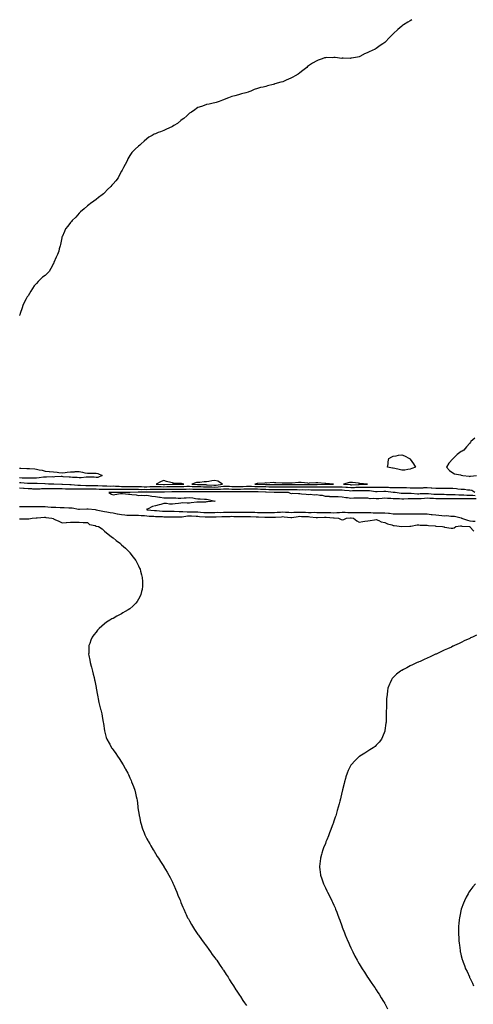
# Model space of a CAD drawing. Units: inches. Extents: x 934163 to 936803, y 7324298 to 7326938.
# Drawn here: x 934998 to 935532, y 7325780 to 7326938 of the extents above; entities that cross this region are included whole.
import ezdxf

# ---------------------------------------------------------------- set-up
doc = ezdxf.new("R2010")
doc.units = ezdxf.units.IN
doc.header["$MEASUREMENT"] = 0
doc.layers.add('Contour_93417324', color=7, linetype='Continuous', true_color=0x290492)

msp = doc.modelspace()

# ---------------------------------------------------------------- linework, layer by layer
at = {"layer": 'Contour_93417324'}
for points in [[(935460, 7326938, 3303), (935458, 7326936.6, 3303), (935455.1, 7326934.9, 3303), (935450, 7326931.9, 3303), (935448.9, 7326931.1, 3303), (935448, 7326930.3, 3303), (935443.4, 7326926.5, 3303), (935438.4, 7326921.9, 3303), (935438.3, 7326921.7, 3303), (935438, 7326921.5, 3303), (935433.3, 7326916.7, 3303), (935428.8, 7326911.9, 3303), (935428.4, 7326911.5, 3303), (935428, 7326911.2, 3303), (935425.8, 7326909.6, 3303), (935422.5, 7326907.5, 3303), (935418, 7326904, 3303), (935416.6, 7326903.4, 3303), (935413.3, 7326901.9, 3303), (935409.7, 7326900.3, 3303), (935408, 7326899.4, 3303), (935403.4, 7326897.3, 3303), (935402.9, 7326897.1, 3303), (935398, 7326894.4, 3303), (935396, 7326893.9, 3303), (935389, 7326892.8, 3303), (935388, 7326892.6, 3303), (935387.4, 7326892.5, 3303), (935378.8, 7326892.7, 3303), (935378, 7326892.6, 3303), (935377.4, 7326892.5, 3303), (935369.5, 7326893.4, 3303), (935368, 7326893.4, 3303), (935366.6, 7326893.3, 3303), (935359.5, 7326893.4, 3303), (935358, 7326893.3, 3303), (935357, 7326893, 3303), (935354.1, 7326891.9, 3303), (935349.7, 7326890.3, 3303), (935348, 7326889.7, 3303), (935343, 7326886.9, 3303), (935338, 7326883.7, 3303), (935337.1, 7326882.9, 3303), (935336.1, 7326881.9, 3303), (935331.6, 7326878.3, 3303), (935328, 7326875.4, 3303), (935325.9, 7326874.1, 3303), (935322.4, 7326871.9, 3303), (935319.6, 7326870.4, 3303), (935318, 7326869.6, 3303), (935313.7, 7326867.5, 3303), (935312.8, 7326867.1, 3303), (935308, 7326864.9, 3303), (935305.6, 7326864.4, 3303), (935298.5, 7326862.4, 3303), (935298, 7326862.3, 3303), (935297.7, 7326862.2, 3303), (935296.6, 7326861.9, 3303), (935289.9, 7326860.1, 3303), (935288, 7326859.4, 3303), (935284.7, 7326858.6, 3303), (935281.8, 7326858.2, 3303), (935278, 7326857.1, 3303), (935274.1, 7326855.9, 3303), (935270.1, 7326854, 3303), (935268, 7326853.1, 3303), (935267.2, 7326852.8, 3303), (935264.4, 7326851.9, 3303), (935259.3, 7326850.7, 3303), (935258, 7326850.4, 3303), (935255.9, 7326849.8, 3303), (935251.4, 7326848.6, 3303), (935248, 7326847.8, 3303), (935243.9, 7326846.1, 3303), (935240.9, 7326844.8, 3303), (935238, 7326843.6, 3303), (935236.8, 7326843.2, 3303), (935233, 7326841.9, 3303), (935229.4, 7326840.6, 3303), (935228, 7326840.1, 3303), (935225.8, 7326839.7, 3303), (935221.3, 7326838.7, 3303), (935218, 7326838.1, 3303), (935213.5, 7326836.4, 3303), (935212.2, 7326836, 3303), (935208, 7326834.7, 3303), (935206.5, 7326833.5, 3303), (935204.5, 7326831.9, 3303), (935200.5, 7326829.4, 3303), (935198, 7326827.9, 3303), (935194.9, 7326825.1, 3303), (935191.3, 7326821.9, 3303), (935189.5, 7326820.5, 3303), (935188, 7326819.4, 3303), (935183.8, 7326816.1, 3303), (935179.6, 7326813.4, 3303), (935178, 7326812.4, 3303), (935177.7, 7326812.3, 3303), (935177.1, 7326811.9, 3303), (935170.9, 7326809.1, 3303), (935168, 7326807.8, 3303), (935163.8, 7326806.2, 3303), (935161.3, 7326805.2, 3303), (935158, 7326803.9, 3303), (935156.6, 7326803.3, 3303), (935154, 7326801.9, 3303), (935150.3, 7326799.7, 3303), (935148, 7326797.9, 3303), (935144.7, 7326795.3, 3303), (935141, 7326791.9, 3303), (935139.4, 7326790.6, 3303), (935138, 7326789.4, 3303), (935134, 7326785.9, 3303), (935130.2, 7326781.9, 3303), (935129.3, 7326780.7, 3303), (935128, 7326778.4, 3303), (935125.6, 7326774.3, 3303), (935124.5, 7326771.9, 3303), (935122.2, 7326767.8, 3303), (935120.4, 7326764.2, 3303), (935119.2, 7326761.9, 3303), (935118.8, 7326761.2, 3303), (935118, 7326759.7, 3303), (935115.3, 7326754.7, 3303), (935113.9, 7326751.9, 3303), (935111.3, 7326748.7, 3303), (935108, 7326744.8, 3303), (935106.6, 7326743.4, 3303), (935105.3, 7326741.9, 3303), (935101.7, 7326738.2, 3303), (935098, 7326734.3, 3303), (935096.8, 7326733.2, 3303), (935095.4, 7326731.9, 3303), (935091.1, 7326728.9, 3303), (935088, 7326726.6, 3303), (935085.3, 7326724.7, 3303), (935081.5, 7326721.9, 3303), (935079.6, 7326720.4, 3303), (935078, 7326719.2, 3303), (935074.2, 7326715.7, 3303), (935069.8, 7326711.9, 3303), (935068.9, 7326711.1, 3303), (935068, 7326710.4, 3303), (935064.1, 7326705.9, 3303), (935060, 7326701.9, 3303), (935059.2, 7326700.8, 3303), (935058, 7326699.5, 3303), (935054.8, 7326695.1, 3303), (935052.2, 7326691.9, 3303), (935051, 7326689, 3303), (935048, 7326682.6, 3303), (935047.9, 7326682.1, 3303), (935047.8, 7326681.9, 3303), (935047.7, 7326681.5, 3303), (935046.3, 7326673.7, 3303), (935045.6, 7326671.9, 3303), (935044.7, 7326668.5, 3303), (935044.1, 7326665.9, 3303), (935042.8, 7326661.9, 3303), (935041.2, 7326658.8, 3303), (935038.5, 7326652.4, 3303), (935038.3, 7326651.9, 3303), (935038.2, 7326651.8, 3303), (935038, 7326651.4, 3303), (935034.7, 7326645.3, 3303), (935033, 7326641.9, 3303), (935030.4, 7326639.6, 3303), (935028, 7326637.2, 3303), (935024.9, 7326635.1, 3303), (935021.7, 7326631.9, 3303), (935019.8, 7326630.2, 3303), (935018, 7326627.9, 3303), (935015, 7326625, 3303), (935013.3, 7326621.9, 3303), (935011.1, 7326618.9, 3303), (935008, 7326613.4, 3303), (935007.3, 7326612.6, 3303), (935007, 7326611.9, 3303), (935005.9, 7326609.7, 3303), (935003.8, 7326606.2, 3303), (935002, 7326601.9, 3303), (935000.9, 7326599, 3303), (934998.7, 7326592.6, 3303), (934998.5, 7326591.9, 3303), (934998.4, 7326591.6, 3303), (934998, 7326590.2, 3303)], [(935534, 7326446, 3302), (935529.5, 7326441.9, 3302), (935528.9, 7326441.1, 3302), (935528, 7326440.1, 3302), (935524.2, 7326435.8, 3302), (935520.9, 7326431.9, 3302), (935519.2, 7326430.8, 3302), (935518, 7326430.2, 3302), (935513.3, 7326426.7, 3302), (935508.7, 7326421.9, 3302), (935508.3, 7326421.7, 3302), (935508, 7326421.4, 3302), (935503.4, 7326416.6, 3302), (935500.5, 7326411.9, 3302), (935504.1, 7326408, 3302), (935508, 7326405.1, 3302), (935510.2, 7326404.1, 3302), (935517.2, 7326402.7, 3302), (935518, 7326402.5, 3302), (935518.5, 7326402.4, 3302), (935519.7, 7326401.9, 3302), (935527.4, 7326401.3, 3302), (935528, 7326401, 3302), (935528.9, 7326401.1, 3302), (935535.8, 7326401.9, 3302)], [(934998, 7326410.7, 3303), (934999.3, 7326410.7, 3303), (935006.5, 7326410.4, 3303), (935008, 7326410.4, 3303), (935009.7, 7326410.3, 3303), (935015.9, 7326409.8, 3303), (935018, 7326409.6, 3303), (935021.2, 7326408.8, 3303), (935024.4, 7326408.3, 3303), (935028, 7326406.9, 3303), (935032.8, 7326406.6, 3303), (935033.4, 7326406.6, 3303), (935038, 7326406.3, 3303), (935042.1, 7326405.9, 3303), (935044.4, 7326405.6, 3303), (935048, 7326405.2, 3303), (935051.7, 7326405.6, 3303), (935054, 7326406, 3303), (935058, 7326406.3, 3303), (935062.5, 7326406.4, 3303), (935063.5, 7326406.5, 3303), (935068, 7326406.6, 3303), (935072, 7326405.9, 3303), (935074.7, 7326405.3, 3303), (935078, 7326404.6, 3303), (935080.7, 7326404.6, 3303), (935085.2, 7326404.8, 3303), (935088, 7326404.7, 3303), (935090.3, 7326404.2, 3303), (935095.1, 7326401.9, 3303), (935090.1, 7326399.8, 3303), (935088, 7326399.8, 3303), (935086, 7326399.9, 3303), (935079.9, 7326400.1, 3303), (935078, 7326400.2, 3303), (935076.3, 7326400.1, 3303), (935070.6, 7326399.3, 3303), (935068, 7326399.3, 3303), (935065.7, 7326399.6, 3303), (935060.2, 7326399.8, 3303), (935058, 7326400, 3303), (935056.3, 7326400.1, 3303), (935049.4, 7326400.6, 3303), (935048, 7326400.7, 3303), (935046.8, 7326400.7, 3303), (935039.7, 7326400.3, 3303), (935038, 7326400.2, 3303), (935036.4, 7326400.3, 3303), (935029.8, 7326400.1, 3303), (935028, 7326400.2, 3303), (935026.2, 7326400, 3303), (935020.9, 7326399.1, 3303), (935018, 7326398.9, 3303), (935015, 7326398.9, 3303), (935011.2, 7326398.7, 3303), (935008, 7326398.7, 3303), (935005, 7326398.9, 3303), (935000.9, 7326399, 3303), (934998, 7326399.2, 3303)], [(935534.1, 7326381.9, 3302), (935530.3, 7326384.2, 3302), (935528, 7326384.8, 3302), (935525.3, 7326384.6, 3302), (935521.7, 7326385.6, 3302), (935518, 7326385.4, 3302), (935514.1, 7326385.9, 3302), (935512.3, 7326386.2, 3302), (935508, 7326386.7, 3302), (935503.3, 7326386.6, 3302), (935502.8, 7326386.7, 3302), (935498, 7326386.7, 3302), (935493.3, 7326386.7, 3302), (935492.9, 7326386.7, 3302), (935488, 7326386.8, 3302), (935483.3, 7326387.2, 3302), (935482.8, 7326387.2, 3302), (935478, 7326387.5, 3302), (935473.4, 7326387.3, 3302), (935472.8, 7326387.2, 3302), (935468, 7326387, 3302), (935463.2, 7326387.1, 3302), (935462.9, 7326387.1, 3302), (935458, 7326387.2, 3302), (935453.4, 7326387.3, 3302), (935452.7, 7326387.3, 3302), (935448, 7326387.4, 3302), (935443.5, 7326387.4, 3302), (935442.7, 7326387.3, 3302), (935438, 7326387.3, 3302), (935433.8, 7326387.6, 3302), (935432.3, 7326387.7, 3302), (935428, 7326388, 3302), (935424, 7326387.9, 3302), (935422.1, 7326387.9, 3302), (935418, 7326387.8, 3302), (935414.1, 7326388, 3302), (935412.2, 7326387.8, 3302), (935408, 7326387.9, 3302), (935404, 7326387.9, 3302), (935402.1, 7326387.8, 3302), (935398, 7326387.9, 3302), (935393.8, 7326387.7, 3302), (935392.3, 7326387.6, 3302), (935388, 7326387.5, 3302), (935383.9, 7326387.8, 3302), (935382, 7326388, 3302), (935378, 7326388.3, 3302), (935374.5, 7326388.3, 3302), (935371.7, 7326388.3, 3302), (935368, 7326388.3, 3302), (935364.5, 7326388.3, 3302), (935361.7, 7326388.3, 3302), (935358, 7326388.3, 3302), (935354.4, 7326388.2, 3302), (935351.8, 7326388.2, 3302), (935348, 7326388.1, 3302), (935344.3, 7326388.2, 3302), (935341.7, 7326388.2, 3302), (935338, 7326388.3, 3302), (935334.4, 7326388.3, 3302), (935331.8, 7326388.2, 3302), (935328, 7326388.1, 3302), (935324.3, 7326388.2, 3302), (935321.7, 7326388.3, 3302), (935318, 7326388.3, 3302), (935314.5, 7326388.4, 3302), (935311.6, 7326388.4, 3302), (935308, 7326388.4, 3302), (935304.5, 7326388.4, 3302), (935301.7, 7326388.3, 3302), (935298, 7326388.2, 3302), (935294.5, 7326388.3, 3302), (935291.6, 7326388.4, 3302), (935288, 7326388.5, 3302), (935284.7, 7326388.6, 3302), (935281.3, 7326388.7, 3302), (935278, 7326388.8, 3302), (935275, 7326388.8, 3302), (935271, 7326389, 3302), (935268, 7326389, 3302), (935265.1, 7326389, 3302), (935261.1, 7326388.8, 3302), (935258, 7326388.8, 3302), (935254.9, 7326388.8, 3302), (935251.1, 7326388.8, 3302), (935248, 7326388.8, 3302), (935245, 7326388.9, 3302), (935241, 7326388.9, 3302), (935238, 7326388.9, 3302), (935234.8, 7326388.7, 3302), (935231.8, 7326388.2, 3302), (935228, 7326388, 3302), (935224.2, 7326388.1, 3302), (935221.7, 7326388.3, 3302), (935218, 7326388.4, 3302), (935214.5, 7326388.4, 3302), (935211.5, 7326388.5, 3302), (935208, 7326388.5, 3302), (935204.7, 7326388.6, 3302), (935201.1, 7326388.8, 3302), (935198, 7326388.9, 3302), (935195, 7326388.9, 3302), (935191.2, 7326388.8, 3302), (935188, 7326388.8, 3302), (935184.9, 7326388.8, 3302), (935181.3, 7326388.7, 3302), (935178, 7326388.7, 3302), (935174.8, 7326388.6, 3302), (935171.4, 7326388.5, 3302), (935168, 7326388.4, 3302), (935164.7, 7326388.5, 3302), (935161.2, 7326388.7, 3302), (935158, 7326388.8, 3302), (935154.8, 7326388.7, 3302), (935151.5, 7326388.5, 3302), (935148, 7326388.4, 3302), (935144.6, 7326388.4, 3302), (935141.4, 7326388.6, 3302), (935138, 7326388.7, 3302), (935134.8, 7326388.7, 3302), (935131.2, 7326388.7, 3302), (935128, 7326388.7, 3302), (935124.9, 7326388.8, 3302), (935121.1, 7326388.8, 3302), (935118, 7326388.8, 3302), (935115.1, 7326388.9, 3302), (935110.8, 7326389.2, 3302), (935108, 7326389.3, 3302), (935105.4, 7326389.2, 3302), (935100.6, 7326389.4, 3302), (935098, 7326389.3, 3302), (935095.5, 7326389.4, 3302), (935090.2, 7326389.8, 3302), (935088, 7326389.9, 3302), (935086, 7326389.9, 3302), (935080, 7326390, 3302), (935078, 7326390, 3302), (935076.1, 7326390, 3302), (935069.7, 7326390.3, 3302), (935068, 7326390.3, 3302), (935066.5, 7326390.3, 3302), (935058.9, 7326391.1, 3302), (935058, 7326391.1, 3302), (935057.3, 7326391.1, 3302), (935048.5, 7326391.5, 3302), (935048, 7326391.5, 3302), (935047.6, 7326391.5, 3302), (935038.3, 7326391.7, 3302), (935038, 7326391.7, 3302), (935037.8, 7326391.7, 3302), (935032, 7326391.9, 3302), (935028.3, 7326392.2, 3302), (935028, 7326392.2, 3302), (935027.8, 7326392.1, 3302), (935018.7, 7326392.5, 3302), (935018, 7326392.5, 3302), (935017.5, 7326392.5, 3302), (935008.7, 7326392.5, 3302), (935008, 7326392.5, 3302), (935007.4, 7326392.6, 3302), (934999.4, 7326393.3, 3302), (934998, 7326393.4, 3302)], [(935534.3, 7326378.1, 3301), (935531.6, 7326378.3, 3301), (935528, 7326378.5, 3301), (935524.7, 7326378.6, 3301), (935521.2, 7326378.8, 3301), (935518, 7326378.9, 3301), (935515.1, 7326379, 3301), (935510.7, 7326379.2, 3301), (935508, 7326379.3, 3301), (935505.5, 7326379.3, 3301), (935500.5, 7326379.4, 3301), (935498, 7326379.5, 3301), (935495.6, 7326379.5, 3301), (935490.3, 7326379.6, 3301), (935488, 7326379.6, 3301), (935485.9, 7326379.8, 3301), (935479.5, 7326380.5, 3301), (935478, 7326380.6, 3301), (935476.6, 7326380.5, 3301), (935469.7, 7326380.3, 3301), (935468, 7326380.2, 3301), (935466.4, 7326380.2, 3301), (935459.1, 7326380.9, 3301), (935458, 7326380.9, 3301), (935457, 7326380.9, 3301), (935449, 7326381, 3301), (935448, 7326381, 3301), (935447.2, 7326381, 3301), (935440.2, 7326381.9, 3301), (935438.2, 7326382.1, 3301), (935438, 7326382.1, 3301), (935437.8, 7326382.1, 3301), (935429.2, 7326383, 3301), (935428, 7326383.1, 3301), (935426.9, 7326383.1, 3301), (935418.9, 7326382.8, 3301), (935418, 7326382.8, 3301), (935417.2, 7326382.8, 3301), (935409.9, 7326383.8, 3301), (935408, 7326383.9, 3301), (935406.1, 7326383.9, 3301), (935400.2, 7326384.1, 3301), (935398, 7326384.1, 3301), (935396, 7326384, 3301), (935389.9, 7326383.8, 3301), (935388, 7326383.7, 3301), (935386.1, 7326383.9, 3301), (935380.5, 7326384.4, 3301), (935378, 7326384.6, 3301), (935375.4, 7326384.6, 3301), (935370.8, 7326384.7, 3301), (935368, 7326384.7, 3301), (935365.2, 7326384.7, 3301), (935361, 7326384.8, 3301), (935358, 7326384.8, 3301), (935355.2, 7326384.8, 3301), (935350.9, 7326384.8, 3301), (935348, 7326384.8, 3301), (935345.1, 7326384.8, 3301), (935341.1, 7326384.9, 3301), (935338, 7326385, 3301), (935335, 7326384.9, 3301), (935331.1, 7326385, 3301), (935328, 7326384.9, 3301), (935325, 7326385, 3301), (935321.1, 7326385, 3301), (935318, 7326385.1, 3301), (935314.9, 7326385.1, 3301), (935311.3, 7326385.2, 3301), (935308, 7326385.3, 3301), (935304.8, 7326385.2, 3301), (935301.3, 7326385.2, 3301), (935298, 7326385.1, 3301), (935294.7, 7326385.2, 3301), (935291.5, 7326385.3, 3301), (935288, 7326385.4, 3301), (935284.4, 7326385.6, 3301), (935281.8, 7326385.7, 3301), (935278, 7326385.8, 3301), (935274.1, 7326385.9, 3301), (935271.9, 7326385.8, 3301), (935268, 7326385.8, 3301), (935264.2, 7326385.8, 3301), (935261.9, 7326385.8, 3301), (935258, 7326385.7, 3301), (935254.2, 7326385.7, 3301), (935251.9, 7326385.7, 3301), (935248, 7326385.7, 3301), (935244.2, 7326385.8, 3301), (935241.9, 7326385.8, 3301), (935238, 7326385.8, 3301), (935234.5, 7326385.5, 3301), (935231.7, 7326385.6, 3301), (935228, 7326385.4, 3301), (935224.5, 7326385.5, 3301), (935221.6, 7326385.4, 3301), (935218, 7326385.5, 3301), (935214.4, 7326385.6, 3301), (935211.7, 7326385.5, 3301), (935208, 7326385.6, 3301), (935204.3, 7326385.7, 3301), (935201.8, 7326385.7, 3301), (935198, 7326385.8, 3301), (935194.3, 7326385.7, 3301), (935191.9, 7326385.7, 3301), (935188, 7326385.7, 3301), (935184.3, 7326385.7, 3301), (935181.9, 7326385.7, 3301), (935178, 7326385.7, 3301), (935174.3, 7326385.6, 3301), (935171.7, 7326385.6, 3301), (935168, 7326385.5, 3301), (935164.4, 7326385.6, 3301), (935161.7, 7326385.6, 3301), (935158, 7326385.7, 3301), (935154.5, 7326385.5, 3301), (935151.6, 7326385.4, 3301), (935148, 7326385.3, 3301), (935144.6, 7326385.4, 3301), (935141.5, 7326385.3, 3301), (935138, 7326385.4, 3301), (935134.5, 7326385.4, 3301), (935131.5, 7326385.4, 3301), (935128, 7326385.4, 3301), (935124.5, 7326385.4, 3301), (935121.5, 7326385.4, 3301), (935118, 7326385.4, 3301), (935114.4, 7326385.5, 3301), (935111.7, 7326385.6, 3301), (935108, 7326385.7, 3301), (935104.3, 7326385.7, 3301), (935101.7, 7326385.6, 3301), (935098, 7326385.5, 3301), (935094.3, 7326385.7, 3301), (935091.8, 7326385.7, 3301), (935088, 7326385.8, 3301), (935084.2, 7326385.8, 3301), (935081.9, 7326385.8, 3301), (935078, 7326385.8, 3301), (935074.1, 7326385.9, 3301), (935072, 7326385.8, 3301), (935068, 7326385.9, 3301), (935064, 7326386, 3301), (935062, 7326385.9, 3301), (935058, 7326386, 3301), (935053.9, 7326386.1, 3301), (935052.2, 7326386.1, 3301), (935048, 7326386.2, 3301), (935043.7, 7326386.2, 3301), (935042.4, 7326386.2, 3301), (935038, 7326386.3, 3301), (935033.7, 7326386.3, 3301), (935032.4, 7326386.2, 3301), (935028, 7326386.2, 3301), (935023.8, 7326386.2, 3301), (935022.2, 7326386.1, 3301), (935018, 7326386, 3301), (935013.8, 7326386.1, 3301), (935012.3, 7326386.2, 3301), (935008, 7326386.3, 3301), (935003.4, 7326386.6, 3301), (935002.8, 7326386.6, 3301), (934998, 7326386.9, 3301)], [(935535.5, 7326374.5, 3300), (935530.5, 7326374.4, 3300), (935528, 7326374.5, 3300), (935525.4, 7326374.6, 3300), (935520.7, 7326374.5, 3300), (935518, 7326374.6, 3300), (935515.3, 7326374.7, 3300), (935510.8, 7326374.6, 3300), (935508, 7326374.7, 3300), (935505.3, 7326374.7, 3300), (935500.7, 7326374.6, 3300), (935498, 7326374.6, 3300), (935495.3, 7326374.6, 3300), (935490.7, 7326374.5, 3300), (935488, 7326374.6, 3300), (935485.2, 7326374.8, 3300), (935481.1, 7326375, 3300), (935478, 7326375.3, 3300), (935474.9, 7326375.1, 3300), (935470.8, 7326374.7, 3300), (935468, 7326374.5, 3300), (935465.4, 7326374.6, 3300), (935460.5, 7326374.4, 3300), (935458, 7326374.4, 3300), (935455.5, 7326374.4, 3300), (935450.5, 7326374.3, 3300), (935448, 7326374.3, 3300), (935445.5, 7326374.5, 3300), (935440.5, 7326374.4, 3300), (935438, 7326374.6, 3300), (935435.1, 7326374.8, 3300), (935431.1, 7326375, 3300), (935428, 7326375.3, 3300), (935424.9, 7326375, 3300), (935420.8, 7326374.7, 3300), (935418, 7326374.5, 3300), (935415.1, 7326374.9, 3300), (935410.8, 7326374.7, 3300), (935408, 7326375.2, 3300), (935404.6, 7326375.3, 3300), (935401.3, 7326375.2, 3300), (935398, 7326375.3, 3300), (935394.8, 7326375.2, 3300), (935391.4, 7326375.3, 3300), (935388, 7326375.1, 3300), (935384.2, 7326375.7, 3300), (935382, 7326375.8, 3300), (935378, 7326376.7, 3300), (935373.1, 7326376.8, 3300), (935372.9, 7326376.8, 3300), (935368, 7326376.9, 3300), (935363.2, 7326377.1, 3300), (935362.8, 7326377.2, 3300), (935358, 7326377.4, 3300), (935354.5, 7326378.4, 3300), (935351.5, 7326378.5, 3300), (935348, 7326379.2, 3300), (935345, 7326378.8, 3300), (935340.4, 7326379.6, 3300), (935338, 7326379.1, 3300), (935335.6, 7326379.5, 3300), (935329.9, 7326380.1, 3300), (935328, 7326380.4, 3300), (935326.4, 7326380.3, 3300), (935319.3, 7326380.7, 3300), (935318, 7326380.6, 3300), (935317, 7326380.8, 3300), (935314.5, 7326381.9, 3300), (935308.2, 7326382.1, 3300), (935307.9, 7326382.1, 3300), (935298.2, 7326382.1, 3300), (935298, 7326382, 3300), (935297.9, 7326382.1, 3300), (935288.5, 7326382.3, 3300), (935288, 7326382.4, 3300), (935287.6, 7326382.4, 3300), (935279, 7326382.8, 3300), (935278, 7326382.9, 3300), (935277.1, 7326382.9, 3300), (935268.7, 7326382.6, 3300), (935268, 7326382.6, 3300), (935267.4, 7326382.6, 3300), (935258.8, 7326382.6, 3300), (935258, 7326382.6, 3300), (935257.3, 7326382.6, 3300), (935248.8, 7326382.7, 3300), (935248, 7326382.7, 3300), (935247.3, 7326382.7, 3300), (935238.7, 7326382.6, 3300), (935238, 7326382.6, 3300), (935237.4, 7326382.6, 3300), (935228.9, 7326382.8, 3300), (935228, 7326382.7, 3300), (935227.2, 7326382.8, 3300), (935218.8, 7326382.7, 3300), (935218, 7326382.7, 3300), (935217.3, 7326382.7, 3300), (935208.8, 7326382.6, 3300), (935208, 7326382.6, 3300), (935207.3, 7326382.7, 3300), (935198.7, 7326382.6, 3300), (935198, 7326382.6, 3300), (935197.4, 7326382.6, 3300), (935188.7, 7326382.6, 3300), (935188, 7326382.6, 3300), (935187.4, 7326382.6, 3300), (935178.9, 7326382.7, 3300), (935178, 7326382.7, 3300), (935177.2, 7326382.7, 3300), (935168.6, 7326382.5, 3300), (935168, 7326382.5, 3300), (935167.5, 7326382.5, 3300), (935158.6, 7326382.5, 3300), (935158, 7326382.5, 3300), (935157.5, 7326382.5, 3300), (935148.4, 7326382.3, 3300), (935148, 7326382.2, 3300), (935147.7, 7326382.2, 3300), (935138.3, 7326382.2, 3300), (935138, 7326382.2, 3300), (935137.8, 7326382.2, 3300), (935128.2, 7326382.1, 3300), (935128, 7326382.1, 3300), (935127.9, 7326382.1, 3300), (935118.1, 7326382, 3300), (935118, 7326382, 3300), (935118, 7326382, 3300), (935108.2, 7326382.1, 3300), (935108, 7326382.1, 3300), (935107.9, 7326382.1, 3300), (935103.1, 7326381.9, 3300), (935106.2, 7326380, 3300), (935108, 7326379.3, 3300), (935110.3, 7326379.7, 3300), (935116.9, 7326380.8, 3300), (935118, 7326381, 3300), (935119, 7326381, 3300), (935126.3, 7326380.2, 3300), (935128, 7326380.2, 3300), (935130.2, 7326379.8, 3300), (935135.3, 7326379.2, 3300), (935138, 7326378.5, 3300), (935141, 7326378.9, 3300), (935144.7, 7326378.5, 3300), (935148, 7326378.8, 3300), (935151.7, 7326378.2, 3300), (935153.9, 7326377.8, 3300), (935158, 7326377.2, 3300), (935162.7, 7326376.6, 3300), (935163.6, 7326376.4, 3300), (935168, 7326375.7, 3300), (935171.7, 7326375.6, 3300), (935174.1, 7326375.9, 3300), (935178, 7326375.8, 3300), (935181.9, 7326375.7, 3300), (935184.7, 7326375.3, 3300), (935188, 7326375.3, 3300), (935191.7, 7326375.6, 3300), (935194.1, 7326375.8, 3300), (935198, 7326376.1, 3300), (935201.8, 7326375.6, 3300), (935205, 7326374.9, 3300), (935208, 7326374.5, 3300), (935210.5, 7326374.4, 3300), (935215.7, 7326374.3, 3300), (935218, 7326374.2, 3300), (935220, 7326373.9, 3300), (935228, 7326372, 3300), (935228, 7326371.9, 3300), (935228.1, 7326372, 3300), (935228.3, 7326371.9, 3300), (935228.1, 7326371.9, 3300), (935228, 7326371.9, 3300), (935228, 7326371.9, 3300), (935219.1, 7326370.9, 3300), (935218, 7326370.9, 3300), (935216.9, 7326370.8, 3300), (935209.3, 7326370.7, 3300), (935208, 7326370.6, 3300), (935206.6, 7326370.5, 3300), (935200.2, 7326369.7, 3300), (935198, 7326369.6, 3300), (935195.5, 7326369.4, 3300), (935190.2, 7326369.8, 3300), (935188, 7326369.6, 3300), (935185.3, 7326369.2, 3300), (935181.3, 7326368.7, 3300), (935178, 7326368.2, 3300), (935174.6, 7326368.4, 3300), (935171.1, 7326368.9, 3300), (935168, 7326369.1, 3300), (935164.2, 7326368, 3300), (935162.3, 7326367.6, 3300), (935158, 7326366.3, 3300), (935154.5, 7326365.5, 3300), (935148.6, 7326362.5, 3300), (935148, 7326362.3, 3300), (935147.7, 7326362.2, 3300), (935147.6, 7326361.9, 3300), (935148, 7326361.9, 3300), (935148, 7326361.9, 3300), (935148.1, 7326361.8, 3300), (935157, 7326360.9, 3300), (935158, 7326360.8, 3300), (935159.3, 7326360.7, 3300), (935166.2, 7326360.1, 3300), (935168, 7326360, 3300), (935170, 7326360, 3300), (935176.1, 7326360, 3300), (935178, 7326360, 3300), (935180, 7326359.9, 3300), (935185.8, 7326359.6, 3300), (935188, 7326359.5, 3300), (935190.3, 7326359.7, 3300), (935195.4, 7326359.3, 3300), (935198, 7326359.4, 3300), (935200.7, 7326359.3, 3300), (935205.4, 7326359.2, 3300), (935208, 7326359.1, 3300), (935211.1, 7326358.9, 3300), (935214.8, 7326358.6, 3300), (935218, 7326358.4, 3300), (935221.5, 7326358.5, 3300), (935224.7, 7326358.5, 3300), (935228, 7326358.6, 3300), (935231.3, 7326358.7, 3300), (935234.7, 7326358.6, 3300), (935238, 7326358.7, 3300), (935241.3, 7326358.7, 3300), (935244.8, 7326358.7, 3300), (935248, 7326358.7, 3300), (935251.3, 7326358.7, 3300), (935255, 7326358.9, 3300), (935258, 7326358.9, 3300), (935261.1, 7326358.9, 3300), (935264.9, 7326358.8, 3300), (935268, 7326358.9, 3300), (935271.3, 7326358.7, 3300), (935274.8, 7326358.7, 3300), (935278, 7326358.5, 3300), (935281.5, 7326358.5, 3300), (935284.6, 7326358.5, 3300), (935288, 7326358.4, 3300), (935291.5, 7326358.4, 3300), (935294.7, 7326358.5, 3300), (935298, 7326358.5, 3300), (935301.2, 7326358.7, 3300), (935305.2, 7326359, 3300), (935308, 7326359.2, 3300), (935311, 7326359, 3300), (935315, 7326358.9, 3300), (935318, 7326358.6, 3300), (935321.1, 7326358.8, 3300), (935324.8, 7326358.7, 3300), (935328, 7326358.8, 3300), (935331.2, 7326358.8, 3300), (935334.8, 7326358.7, 3300), (935338, 7326358.6, 3300), (935341.5, 7326358.5, 3300), (935344.8, 7326358.7, 3300), (935348, 7326358.6, 3300), (935351.4, 7326358.6, 3300), (935354.7, 7326358.5, 3300), (935358, 7326358.5, 3300), (935361.6, 7326358.4, 3300), (935364.5, 7326358.4, 3300), (935368, 7326358.2, 3300), (935371.7, 7326358.3, 3300), (935374.8, 7326358.6, 3300), (935378, 7326358.7, 3300), (935381.3, 7326358.7, 3300), (935384.5, 7326358.4, 3300), (935388, 7326358.4, 3300), (935391.7, 7326358.3, 3300), (935394.8, 7326358.6, 3300), (935398, 7326358.6, 3300), (935401.4, 7326358.6, 3300), (935404.7, 7326358.5, 3300), (935408, 7326358.6, 3300), (935411.6, 7326358.4, 3300), (935414.2, 7326358.1, 3300), (935418, 7326357.9, 3300), (935422.1, 7326357.9, 3300), (935424.2, 7326358.1, 3300), (935428, 7326358.1, 3300), (935432.4, 7326357.6, 3300), (935433.7, 7326357.6, 3300), (935438, 7326357, 3300), (935442.9, 7326357, 3300), (935443.1, 7326357, 3300), (935448, 7326357, 3300), (935453, 7326357, 3300), (935453.1, 7326357, 3300), (935458, 7326356.9, 3300), (935463, 7326356.9, 3300), (935463.1, 7326356.9, 3300), (935468, 7326356.8, 3300), (935473, 7326356.9, 3300), (935473.1, 7326356.9, 3300), (935478, 7326357, 3300), (935482.5, 7326356.3, 3300), (935483.8, 7326356.2, 3300), (935488, 7326355.6, 3300), (935491.5, 7326355.4, 3300), (935495.1, 7326354.9, 3300), (935498, 7326354.7, 3300), (935500.9, 7326354.8, 3300), (935505.8, 7326354.2, 3300), (935508, 7326354.3, 3300), (935510.2, 7326354.1, 3300), (935517.8, 7326352.2, 3300), (935518, 7326352.2, 3300), (935518.2, 7326352.1, 3300), (935518.4, 7326351.9, 3300), (935525.5, 7326349.3, 3300), (935528, 7326348.8, 3300), (935531.5, 7326348.4, 3300), (935534.4, 7326348.2, 3300)], [(934998, 7326365.5, 3301), (935001.7, 7326365.5, 3301), (935004.4, 7326365.6, 3301), (935008, 7326365.6, 3301), (935011.8, 7326365.7, 3301), (935014.6, 7326365.4, 3301), (935018, 7326365.5, 3301), (935021.5, 7326365.4, 3301), (935024.4, 7326365.5, 3301), (935028, 7326365.5, 3301), (935031.3, 7326365.2, 3301), (935035.1, 7326364.9, 3301), (935038, 7326364.6, 3301), (935040.7, 7326364.6, 3301), (935045.6, 7326364.3, 3301), (935048, 7326364.3, 3301), (935050.4, 7326364.3, 3301), (935055.9, 7326364.1, 3301), (935058, 7326364.1, 3301), (935060.1, 7326364, 3301), (935067.5, 7326362.4, 3301), (935068, 7326362.4, 3301), (935068.5, 7326362.4, 3301), (935077.2, 7326362.7, 3301), (935078, 7326362.7, 3301), (935078.9, 7326362.7, 3301), (935087.1, 7326361.9, 3301), (935088, 7326361.8, 3301), (935088, 7326361.8, 3301), (935088.2, 7326361.8, 3301), (935096.1, 7326359.9, 3301), (935098, 7326359.6, 3301), (935100.7, 7326359.2, 3301), (935104.7, 7326358.5, 3301), (935108, 7326358.1, 3301), (935113, 7326357, 3301), (935113.1, 7326356.9, 3301), (935118, 7326356, 3301), (935121.8, 7326355.7, 3301), (935124.4, 7326355.5, 3301), (935128, 7326355.2, 3301), (935131.4, 7326355.2, 3301), (935134.8, 7326355.2, 3301), (935138, 7326355.2, 3301), (935141.1, 7326354.9, 3301), (935145.2, 7326354.8, 3301), (935148, 7326354.5, 3301), (935150.4, 7326354.3, 3301), (935155.9, 7326354.1, 3301), (935158, 7326353.9, 3301), (935159.9, 7326353.8, 3301), (935166.4, 7326353.6, 3301), (935168, 7326353.5, 3301), (935169.6, 7326353.5, 3301), (935176.5, 7326353.4, 3301), (935178, 7326353.4, 3301), (935179.5, 7326353.4, 3301), (935186.7, 7326353.3, 3301), (935188, 7326353.2, 3301), (935189.4, 7326353.3, 3301), (935195.6, 7326354.4, 3301), (935198, 7326354.5, 3301), (935200.5, 7326354.4, 3301), (935205.9, 7326354, 3301), (935208, 7326354, 3301), (935209.9, 7326353.8, 3301), (935216.7, 7326353.3, 3301), (935218, 7326353.2, 3301), (935219.3, 7326353.2, 3301), (935226.6, 7326353.4, 3301), (935228, 7326353.4, 3301), (935229.6, 7326353.5, 3301), (935236.2, 7326353.7, 3301), (935238, 7326353.8, 3301), (935239.9, 7326353.8, 3301), (935246, 7326353.9, 3301), (935248, 7326354, 3301), (935250.1, 7326353.9, 3301), (935256.4, 7326353.6, 3301), (935258, 7326353.6, 3301), (935259.7, 7326353.6, 3301), (935266.1, 7326353.9, 3301), (935268, 7326353.9, 3301), (935270, 7326353.9, 3301), (935276.6, 7326353.3, 3301), (935278, 7326353.3, 3301), (935279.4, 7326353.3, 3301), (935286.8, 7326353.1, 3301), (935288, 7326353.1, 3301), (935289.2, 7326353.1, 3301), (935296.9, 7326353, 3301), (935298, 7326353, 3301), (935299.2, 7326353.1, 3301), (935306.5, 7326353.5, 3301), (935308, 7326353.6, 3301), (935309.6, 7326353.5, 3301), (935317.4, 7326352.6, 3301), (935318, 7326352.5, 3301), (935318.7, 7326352.6, 3301), (935326.1, 7326353.8, 3301), (935328, 7326354, 3301), (935330, 7326353.9, 3301), (935336.3, 7326353.6, 3301), (935338, 7326353.6, 3301), (935339.7, 7326353.5, 3301), (935347.2, 7326352.7, 3301), (935348, 7326352.7, 3301), (935348.8, 7326352.7, 3301), (935357.1, 7326352.9, 3301), (935358, 7326352.9, 3301), (935359, 7326352.8, 3301), (935367.6, 7326352.4, 3301), (935368, 7326352.4, 3301), (935368.5, 7326352.4, 3301), (935373.6, 7326351.9, 3301), (935376.5, 7326350.4, 3301), (935378, 7326349.9, 3301), (935379.7, 7326350.3, 3301), (935382.8, 7326351.9, 3301), (935387.6, 7326352.3, 3301), (935388.5, 7326352.3, 3301), (935391.3, 7326351.9, 3301), (935394.9, 7326348.8, 3301), (935398, 7326347.3, 3301), (935402.2, 7326347.8, 3301), (935404.4, 7326348.3, 3301), (935408, 7326348.8, 3301), (935410.8, 7326349.2, 3301), (935416, 7326349.9, 3301), (935418, 7326350.1, 3301), (935420.9, 7326349.1, 3301), (935423.8, 7326347.7, 3301), (935428, 7326346.6, 3301), (935431.2, 7326345, 3301), (935436.2, 7326343.8, 3301), (935438, 7326343.1, 3301), (935439.2, 7326343.1, 3301), (935448, 7326342, 3301), (935448, 7326342, 3301), (935448.1, 7326342, 3301), (935457.5, 7326342.4, 3301), (935458, 7326342.6, 3301), (935458.7, 7326342.6, 3301), (935466.2, 7326343.8, 3301), (935468, 7326343.8, 3301), (935469.7, 7326343.6, 3301), (935476.3, 7326343.6, 3301), (935478, 7326343.4, 3301), (935479.3, 7326343.2, 3301), (935487.3, 7326342.7, 3301), (935488, 7326342.6, 3301), (935488.6, 7326342.5, 3301), (935495.9, 7326341.9, 3301), (935497.7, 7326341.6, 3301), (935498, 7326341.5, 3301), (935498.5, 7326341.4, 3301), (935506.3, 7326340.2, 3301), (935508, 7326340, 3301), (935509.7, 7326340.3, 3301), (935511.7, 7326341.9, 3301), (935517.2, 7326342.8, 3301), (935518, 7326342.7, 3301), (935518.7, 7326342.6, 3301), (935527.9, 7326341.9, 3301), (935528, 7326341.9, 3301), (935528, 7326341.8, 3301), (935532.8, 7326336.7, 3301)], [(934998, 7326351, 3302), (934998.9, 7326351, 3302), (935007, 7326350.9, 3302), (935008, 7326350.9, 3302), (935008.9, 7326351, 3302), (935012.7, 7326351.9, 3302), (935017.5, 7326352.4, 3302), (935018, 7326352.4, 3302), (935018.6, 7326352.4, 3302), (935027.2, 7326352.8, 3302), (935028, 7326352.8, 3302), (935028.8, 7326352.7, 3302), (935036, 7326351.9, 3302), (935037.5, 7326351.3, 3302), (935038, 7326351.1, 3302), (935039.6, 7326350.3, 3302), (935044.2, 7326348.1, 3302), (935048, 7326346.5, 3302), (935052.9, 7326346.8, 3302), (935053.2, 7326346.7, 3302), (935058, 7326347.2, 3302), (935062.8, 7326347.2, 3302), (935063.3, 7326347.2, 3302), (935068, 7326347.1, 3302), (935073, 7326346.9, 3302), (935073.1, 7326346.9, 3302), (935078, 7326346.6, 3302), (935080.3, 7326344.2, 3302), (935086.9, 7326343, 3302), (935088, 7326342.6, 3302), (935088.6, 7326342.4, 3302), (935091.1, 7326341.9, 3302), (935095.2, 7326339.1, 3302), (935098, 7326336.7, 3302), (935100.5, 7326334.4, 3302), (935103.9, 7326331.9, 3302), (935106.2, 7326330, 3302), (935108, 7326328.5, 3302), (935111.8, 7326325.7, 3302), (935116.8, 7326321.9, 3302), (935117.4, 7326321.3, 3302), (935118, 7326320.6, 3302), (935122.6, 7326316.5, 3302), (935127.5, 7326311.9, 3302), (935127.7, 7326311.6, 3302), (935128, 7326311.1, 3302), (935131.9, 7326305.8, 3302), (935134.9, 7326301.9, 3302), (935135.9, 7326299.8, 3302), (935138, 7326295.6, 3302), (935139.2, 7326293.1, 3302), (935139.9, 7326291.9, 3302), (935140.5, 7326289.5, 3302), (935141.4, 7326285.3, 3302), (935142.4, 7326281.9, 3302), (935142.7, 7326277.3, 3302), (935142.7, 7326276.6, 3302), (935142.9, 7326271.9, 3302), (935142.2, 7326267.8, 3302), (935141.7, 7326265.5, 3302), (935140.9, 7326261.9, 3302), (935140, 7326260, 3302), (935138, 7326256.5, 3302), (935136.3, 7326253.7, 3302), (935135, 7326251.9, 3302), (935131.5, 7326248.5, 3302), (935128, 7326245.3, 3302), (935126, 7326244, 3302), (935122.4, 7326241.9, 3302), (935119.6, 7326240.4, 3302), (935118, 7326239.5, 3302), (935113.1, 7326236.8, 3302), (935112.7, 7326236.6, 3302), (935108, 7326234, 3302), (935106.7, 7326233.3, 3302), (935104.2, 7326231.9, 3302), (935100.5, 7326229.5, 3302), (935098, 7326227.6, 3302), (935095, 7326225, 3302), (935091.6, 7326221.9, 3302), (935089.9, 7326220.1, 3302), (935088, 7326217.9, 3302), (935085.3, 7326214.7, 3302), (935083.5, 7326211.9, 3302), (935081.8, 7326208.2, 3302), (935080.7, 7326204.6, 3302), (935079.7, 7326201.9, 3302), (935079.5, 7326200.4, 3302), (935079.4, 7326193.2, 3302), (935079.3, 7326191.9, 3302), (935079.5, 7326190.4, 3302), (935080.9, 7326184.7, 3302), (935081.3, 7326181.9, 3302), (935082.4, 7326177.6, 3302), (935082.7, 7326176.5, 3302), (935083.8, 7326171.9, 3302), (935084.7, 7326168.5, 3302), (935085.7, 7326164.3, 3302), (935086.3, 7326161.9, 3302), (935086.6, 7326160.4, 3302), (935088, 7326152.6, 3302), (935088.1, 7326152, 3302), (935088.2, 7326151.8, 3302), (935089.6, 7326143.5, 3302), (935090, 7326141.9, 3302), (935090.5, 7326139.5, 3302), (935091.4, 7326135.2, 3302), (935092.1, 7326131.9, 3302), (935093.3, 7326127.2, 3302), (935093.5, 7326126.5, 3302), (935094.8, 7326121.9, 3302), (935095.3, 7326119.1, 3302), (935096.2, 7326113.8, 3302), (935096.5, 7326111.9, 3302), (935096.7, 7326110.5, 3302), (935098, 7326101.9, 3302), (935100.1, 7326093.9, 3302), (935100.7, 7326091.9, 3302), (935103.4, 7326087.2, 3302), (935104.1, 7326085.9, 3302), (935106.3, 7326081.9, 3302), (935107.1, 7326081, 3302), (935108, 7326079.5, 3302), (935111.3, 7326075.2, 3302), (935113.2, 7326071.9, 3302), (935115.3, 7326069.2, 3302), (935118, 7326064.9, 3302), (935119.2, 7326063.1, 3302), (935119.9, 7326061.9, 3302), (935122.4, 7326057.5, 3302), (935122.9, 7326056.8, 3302), (935125.4, 7326051.9, 3302), (935126.3, 7326050.2, 3302), (935128, 7326046.5, 3302), (935129.4, 7326043.3, 3302), (935129.9, 7326041.9, 3302), (935131, 7326038.9, 3302), (935132.2, 7326036.1, 3302), (935133.7, 7326031.9, 3302), (935134.6, 7326028.5, 3302), (935135.3, 7326024.6, 3302), (935136, 7326021.9, 3302), (935136.3, 7326020.1, 3302), (935137.2, 7326012.8, 3302), (935137.3, 7326011.9, 3302), (935137.4, 7326011.3, 3302), (935138.7, 7326002.6, 3302), (935138.8, 7326001.9, 3302), (935139, 7326001, 3302), (935140.4, 7325994.3, 3302), (935141, 7325991.9, 3302), (935142.5, 7325987.5, 3302), (935142.8, 7325986.6, 3302), (935144.5, 7325981.9, 3302), (935145.6, 7325979.5, 3302), (935148, 7325974.8, 3302), (935149, 7325972.8, 3302), (935149.4, 7325971.9, 3302), (935151.2, 7325968.8, 3302), (935152.5, 7325966.4, 3302), (935155.1, 7325961.9, 3302), (935156.3, 7325960.1, 3302), (935158, 7325957.4, 3302), (935160.1, 7325954, 3302), (935161.5, 7325951.9, 3302), (935164, 7325947.9, 3302), (935167.7, 7325942.3, 3302), (935167.9, 7325941.9, 3302), (935168, 7325941.8, 3302), (935168, 7325941.7, 3302), (935171.6, 7325935.5, 3302), (935173.7, 7325931.9, 3302), (935175.2, 7325929.1, 3302), (935178, 7325923.6, 3302), (935178.6, 7325922.5, 3302), (935178.9, 7325921.9, 3302), (935179.5, 7325920.4, 3302), (935181.6, 7325915.5, 3302), (935183.2, 7325911.9, 3302), (935184.5, 7325908.4, 3302), (935186.7, 7325903.3, 3302), (935187.3, 7325901.9, 3302), (935187.5, 7325901.3, 3302), (935188, 7325899.9, 3302), (935190.3, 7325894.2, 3302), (935191.3, 7325891.9, 3302), (935193.4, 7325887.3, 3302), (935194.1, 7325885.9, 3302), (935195.9, 7325881.9, 3302), (935196.7, 7325880.5, 3302), (935198, 7325878.2, 3302), (935200.3, 7325874.1, 3302), (935201.6, 7325871.9, 3302), (935204.1, 7325868, 3302), (935208, 7325862.2, 3302), (935208.2, 7325862, 3302), (935208.2, 7325861.9, 3302), (935208.7, 7325861.3, 3302), (935212.3, 7325856.2, 3302), (935215.4, 7325851.9, 3302), (935216.5, 7325850.4, 3302), (935218, 7325848.5, 3302), (935220.8, 7325844.6, 3302), (935222.7, 7325841.9, 3302), (935224.9, 7325838.8, 3302), (935228, 7325834.8, 3302), (935229.2, 7325833.1, 3302), (935230.1, 7325831.9, 3302), (935233.2, 7325827.1, 3302), (935234.3, 7325825.7, 3302), (935237, 7325821.9, 3302), (935237.4, 7325821.2, 3302), (935238, 7325820.3, 3302), (935241.3, 7325815.1, 3302), (935243.5, 7325811.9, 3302), (935245.2, 7325809.1, 3302), (935248, 7325804.8, 3302), (935249.1, 7325803, 3302), (935249.8, 7325801.9, 3302), (935252.6, 7325797.3, 3302), (935252.9, 7325796.8, 3302), (935256.2, 7325791.9, 3302), (935256.9, 7325790.8, 3302), (935258, 7325789.2, 3302), (935260.9, 7325784.8, 3302), (935262.9, 7325781.9, 3302), (935265, 7325778.9, 3302)], [(935535.8, 7326214.1, 3301), (935531.2, 7326211.9, 3301), (935529, 7326210.9, 3301), (935528, 7326210.5, 3301), (935525.4, 7326209.2, 3301), (935522.2, 7326207.8, 3301), (935518, 7326205.8, 3301), (935515.4, 7326204.6, 3301), (935510, 7326201.9, 3301), (935508.6, 7326201.3, 3301), (935508, 7326201.1, 3301), (935506.5, 7326200.3, 3301), (935501.7, 7326198.2, 3301), (935498, 7326196.5, 3301), (935494.9, 7326195.1, 3301), (935488.3, 7326191.9, 3301), (935488.1, 7326191.8, 3301), (935488, 7326191.8, 3301), (935487.8, 7326191.7, 3301), (935481.3, 7326188.7, 3301), (935478, 7326187.2, 3301), (935474.4, 7326185.6, 3301), (935469.5, 7326183.4, 3301), (935468, 7326182.7, 3301), (935467.5, 7326182.5, 3301), (935466.2, 7326181.9, 3301), (935460.6, 7326179.3, 3301), (935458, 7326178, 3301), (935454, 7326176, 3301), (935449.9, 7326173.8, 3301), (935448, 7326172.8, 3301), (935447.5, 7326172.5, 3301), (935446.6, 7326171.9, 3301), (935441.8, 7326168.2, 3301), (935438, 7326164.4, 3301), (935436.8, 7326163.1, 3301), (935435.9, 7326161.9, 3301), (935434.2, 7326158, 3301), (935433.4, 7326156.6, 3301), (935431.7, 7326151.9, 3301), (935431.2, 7326148.8, 3301), (935430.7, 7326144.6, 3301), (935430.3, 7326141.9, 3301), (935430.2, 7326139.8, 3301), (935430, 7326133.9, 3301), (935429.9, 7326131.9, 3301), (935429.9, 7326130, 3301), (935429.8, 7326123.7, 3301), (935429.8, 7326121.9, 3301), (935429.8, 7326120.2, 3301), (935429.6, 7326113.4, 3301), (935429.5, 7326111.9, 3301), (935429.4, 7326110.6, 3301), (935428.2, 7326102.1, 3301), (935428.2, 7326101.9, 3301), (935428.1, 7326101.8, 3301), (935428, 7326101.5, 3301), (935425.4, 7326094.5, 3301), (935424.2, 7326091.9, 3301), (935421.5, 7326088.5, 3301), (935418, 7326084.8, 3301), (935416.5, 7326083.5, 3301), (935414.4, 7326081.9, 3301), (935410.5, 7326079.4, 3301), (935408, 7326078, 3301), (935404.4, 7326075.6, 3301), (935398.5, 7326071.9, 3301), (935398.2, 7326071.7, 3301), (935398, 7326071.6, 3301), (935393, 7326066.9, 3301), (935388.5, 7326061.9, 3301), (935388.3, 7326061.7, 3301), (935388, 7326061.3, 3301), (935384.9, 7326055, 3301), (935383.6, 7326051.9, 3301), (935382.3, 7326047.6, 3301), (935381.8, 7326045.7, 3301), (935380.7, 7326041.9, 3301), (935380.2, 7326039.8, 3301), (935378.4, 7326032.3, 3301), (935378.3, 7326031.9, 3301), (935378.3, 7326031.7, 3301), (935378, 7326030.9, 3301), (935376.3, 7326023.7, 3301), (935375.9, 7326021.9, 3301), (935375.2, 7326019, 3301), (935374.2, 7326015.7, 3301), (935373.3, 7326011.9, 3301), (935372, 7326008, 3301), (935371.2, 7326005, 3301), (935370.3, 7326001.9, 3301), (935369.7, 7326000.3, 3301), (935368, 7325995.5, 3301), (935367.1, 7325992.9, 3301), (935366.8, 7325991.9, 3301), (935366, 7325989.9, 3301), (935364.4, 7325985.6, 3301), (935363, 7325981.9, 3301), (935361.6, 7325978.4, 3301), (935359.6, 7325973.5, 3301), (935359, 7325971.9, 3301), (935358.7, 7325971.2, 3301), (935358, 7325969.4, 3301), (935355.9, 7325964, 3301), (935355.1, 7325961.9, 3301), (935354, 7325957.9, 3301), (935353.6, 7325956.4, 3301), (935352.3, 7325951.9, 3301), (935352, 7325948, 3301), (935351.7, 7325945.6, 3301), (935351.3, 7325941.9, 3301), (935351.7, 7325938.2, 3301), (935352, 7325935.9, 3301), (935352.4, 7325931.9, 3301), (935353.9, 7325927.8, 3301), (935354.6, 7325925.3, 3301), (935355.8, 7325921.9, 3301), (935356.5, 7325920.4, 3301), (935358, 7325917.1, 3301), (935359.7, 7325913.6, 3301), (935360.5, 7325911.9, 3301), (935363.1, 7325906.9, 3301), (935363.1, 7325906.8, 3301), (935365.5, 7325901.9, 3301), (935366.3, 7325900.2, 3301), (935368, 7325896.6, 3301), (935369.5, 7325893.4, 3301), (935370.1, 7325891.9, 3301), (935371.5, 7325888.5, 3301), (935372.4, 7325886.2, 3301), (935374, 7325881.9, 3301), (935375.1, 7325878.9, 3301), (935377.4, 7325872.6, 3301), (935377.6, 7325871.9, 3301), (935377.7, 7325871.6, 3301), (935378, 7325870.8, 3301), (935380.4, 7325864.3, 3301), (935381.3, 7325861.9, 3301), (935383.3, 7325857.2, 3301), (935383.6, 7325856.3, 3301), (935385.5, 7325851.9, 3301), (935386.3, 7325850.2, 3301), (935388, 7325846.4, 3301), (935389.5, 7325843.3, 3301), (935390.2, 7325841.9, 3301), (935392.5, 7325837.5, 3301), (935392.9, 7325836.7, 3301), (935395.5, 7325831.9, 3301), (935396.4, 7325830.3, 3301), (935398, 7325827.6, 3301), (935400.2, 7325824, 3301), (935401.4, 7325821.9, 3301), (935404, 7325817.9, 3301), (935407.8, 7325812.1, 3301), (935408, 7325811.9, 3301), (935408, 7325811.9, 3301), (935408, 7325811.8, 3301), (935412.1, 7325805.9, 3301), (935414.8, 7325801.9, 3301), (935416.1, 7325800, 3301), (935418, 7325797, 3301), (935420, 7325793.9, 3301), (935421.3, 7325791.9, 3301), (935423.9, 7325787.7, 3301), (935426.6, 7325783.4, 3301), (935427.5, 7325781.9, 3301), (935427.7, 7325781.6, 3301), (935428, 7325781, 3301), (935431.1, 7325774.9, 3301)], [(935534.7, 7325921.9, 3300), (935531.7, 7325918.3, 3300), (935528, 7325913.4, 3300), (935527.5, 7325912.5, 3300), (935527.1, 7325911.9, 3300), (935526.1, 7325910, 3300), (935524, 7325906, 3300), (935522, 7325901.9, 3300), (935520.8, 7325899.2, 3300), (935518, 7325892, 3300), (935518, 7325891.9, 3300), (935518, 7325891.9, 3300), (935516.2, 7325883.8, 3300), (935515.8, 7325881.9, 3300), (935515.5, 7325879.4, 3300), (935515, 7325875, 3300), (935514.7, 7325871.9, 3300), (935514.8, 7325868.7, 3300), (935514.7, 7325865.2, 3300), (935514.8, 7325861.9, 3300), (935515, 7325858.9, 3300), (935515.2, 7325854.8, 3300), (935515.4, 7325851.9, 3300), (935515.8, 7325849.7, 3300), (935516.6, 7325843.3, 3300), (935516.9, 7325841.9, 3300), (935517.1, 7325841, 3300), (935518, 7325837.3, 3300), (935519.2, 7325833, 3300), (935519.4, 7325831.9, 3300), (935520.3, 7325829.7, 3300), (935521.8, 7325825.7, 3300), (935523.2, 7325821.9, 3300), (935524.8, 7325818.6, 3300), (935527.6, 7325812.3, 3300), (935527.8, 7325811.9, 3300), (935527.9, 7325811.8, 3300), (935528, 7325811.4, 3300), (935531.1, 7325805, 3300), (935532.6, 7325801.9, 3300)]]:
    msp.add_polyline3d(points, dxfattribs=at)
for points in [[(935458, 7326409.5, 3302), (935455.3, 7326409.2, 3302), (935451.6, 7326408.4, 3302), (935448, 7326408.1, 3302), (935445.1, 7326409, 3302), (935439.7, 7326410.2, 3302), (935438, 7326410.7, 3302), (935437, 7326410.8, 3302), (935431.3, 7326411.9, 3302), (935431.8, 7326415.7, 3302), (935431.8, 7326418.2, 3302), (935432.7, 7326421.9, 3302), (935436.1, 7326423.8, 3302), (935438, 7326424.9, 3302), (935441.3, 7326425.2, 3302), (935444.1, 7326425.9, 3302), (935448, 7326426.1, 3302), (935451.3, 7326425.2, 3302), (935457.2, 7326421.9, 3302), (935457.7, 7326421.5, 3302), (935458, 7326421.2, 3302), (935461.9, 7326415.7, 3302), (935464.1, 7326411.9, 3302), (935459.9, 7326410.1, 3302)], [(935188, 7326391.8, 3303), (935188.1, 7326391.8, 3303), (935191.4, 7326391.9, 3303), (935188.5, 7326392.4, 3303), (935188, 7326392.5, 3303), (935187.5, 7326392.5, 3303), (935179.3, 7326393.1, 3303), (935178, 7326393.2, 3303), (935176.1, 7326393.8, 3303), (935171, 7326394.8, 3303), (935168, 7326396.2, 3303), (935164.9, 7326395, 3303), (935158.9, 7326391.9, 3303), (935167.6, 7326391.4, 3303), (935168, 7326391.4, 3303), (935168.5, 7326391.4, 3303), (935177.8, 7326391.7, 3303), (935178, 7326391.7, 3303), (935178.3, 7326391.7, 3303), (935188, 7326391.8, 3303)], [(935228, 7326390.6, 3303), (935229.3, 7326390.7, 3303), (935237, 7326391.9, 3303), (935231.3, 7326395.2, 3303), (935228, 7326396.1, 3303), (935224.3, 7326395.7, 3303), (935221, 7326394.9, 3303), (935218, 7326394.5, 3303), (935215.5, 7326394.4, 3303), (935210.1, 7326393.9, 3303), (935208, 7326393.9, 3303), (935206.2, 7326393.7, 3303), (935200.8, 7326391.9, 3303), (935207.6, 7326391.5, 3303), (935208, 7326391.5, 3303), (935208.5, 7326391.5, 3303), (935217.4, 7326391.3, 3303), (935218, 7326391.2, 3303), (935218.7, 7326391.2, 3303), (935226.8, 7326390.6, 3303)], [(935358, 7326391.7, 3303), (935358.2, 7326391.7, 3303), (935367.5, 7326391.9, 3303), (935358.6, 7326392.4, 3303), (935358, 7326392.5, 3303), (935357.5, 7326392.5, 3303), (935349.3, 7326393.2, 3303), (935348, 7326393.2, 3303), (935346.8, 7326393.2, 3303), (935338.9, 7326392.8, 3303), (935338, 7326392.7, 3303), (935337.2, 7326392.8, 3303), (935329.7, 7326393.6, 3303), (935328, 7326393.6, 3303), (935326.4, 7326393.6, 3303), (935319.1, 7326392.9, 3303), (935318, 7326392.9, 3303), (935317.1, 7326392.9, 3303), (935309.1, 7326392.9, 3303), (935308, 7326393, 3303), (935307, 7326393, 3303), (935299.6, 7326393.5, 3303), (935298, 7326393.5, 3303), (935296.4, 7326393.6, 3303), (935289.2, 7326393.1, 3303), (935288, 7326393.2, 3303), (935286.9, 7326393.1, 3303), (935278.6, 7326392.5, 3303), (935278, 7326392.4, 3303), (935277.6, 7326392.4, 3303), (935274.8, 7326391.9, 3303), (935277.9, 7326391.8, 3303), (935278, 7326391.8, 3303), (935278.2, 7326391.8, 3303), (935287.7, 7326391.6, 3303), (935288, 7326391.6, 3303), (935288.4, 7326391.6, 3303), (935297.5, 7326391.3, 3303), (935298, 7326391.3, 3303), (935298.6, 7326391.3, 3303), (935307.7, 7326391.6, 3303), (935308, 7326391.6, 3303), (935308.4, 7326391.6, 3303), (935317.7, 7326391.6, 3303), (935318, 7326391.6, 3303), (935318.4, 7326391.6, 3303), (935327.4, 7326391.3, 3303), (935328, 7326391.3, 3303), (935328.7, 7326391.3, 3303), (935337.8, 7326391.6, 3303), (935338, 7326391.6, 3303), (935338.3, 7326391.6, 3303), (935347.6, 7326391.5, 3303), (935348, 7326391.4, 3303), (935348.5, 7326391.5, 3303), (935357.9, 7326391.7, 3303)], [(935398, 7326391.7, 3303), (935398.3, 7326391.7, 3303), (935407.8, 7326391.9, 3303), (935398.8, 7326392.6, 3303), (935398, 7326392.7, 3303), (935397.2, 7326392.8, 3303), (935389.9, 7326393.7, 3303), (935388, 7326393.9, 3303), (935386.4, 7326393.6, 3303), (935379.3, 7326391.9, 3303), (935387.4, 7326391.3, 3303), (935388, 7326391.2, 3303), (935388.7, 7326391.2, 3303), (935397.8, 7326391.6, 3303)]]:
    msp.add_polyline3d(points, close=True, dxfattribs=at)

doc.saveas('drawing.dxf')
